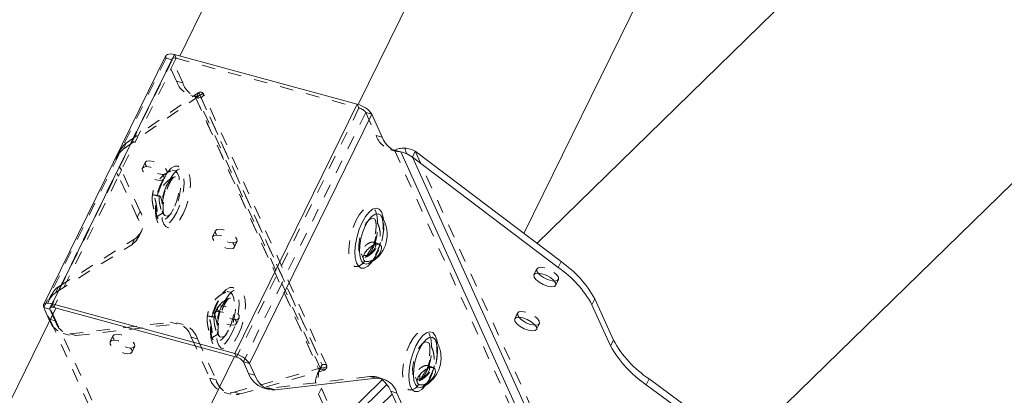
# Model space of a CAD drawing. Units: inches. Extents: x -50 to 52, y -31 to 42.
# Drawn here: x 21 to 28, y 2 to 5 of the extents above; entities that cross this region are included whole.
import ezdxf

# ---------------------------------------------------------------- set-up
doc = ezdxf.new("R2010")
doc.units = ezdxf.units.IN
doc.header["$MEASUREMENT"] = 0
doc.linetypes.add('HIDDEN', pattern=[0.075, 0.05, -0.025])

msp = doc.modelspace()

# ---------------------------------------------------------------- linework, layer by layer
at = {"color": 7, "linetype": 'Continuous', "lineweight": 5}
for p, q in [((31.9811, 24.512), (22.0625, 4.3135)), ((33.3077, 24.1515), (23.3891, 3.9528)), ((34.1244, 22.3505), (24.6199, 2.9952)), ((32.5064, 10.5253), (24.7165, 2.9221)), ((32.5064, 7.5252), (26.2383, 1.4074)), ((21.9603, 4.3166), (21.0509, 2.4647)), ((22.0247, 4.3238), (21.1153, 2.4719)), ((22.0247, 4.3238), (23.3823, 3.9548)), ((23.3823, 3.9548), (22.4729, 2.1029)), ((23.4907, 3.8816), (22.5813, 2.0297)), ((23.4907, 3.8816), (23.5678, 3.7115)), ((23.6519, 3.6136), (23.6585, 3.6134)), ((23.6585, 3.6134), (23.7045, 3.6009)), ((23.7045, 3.6009), (24.6224, 1.5767)), ((23.7487, 3.5884), (23.7346, 3.629)), ((23.7487, 3.5884), (23.7913, 3.5634)), ((23.8123, 3.6062), (23.7913, 3.5634)), ((23.8123, 3.6062), (24.8958, 2.7865)), ((23.7913, 3.5634), (24.7089, 1.5399)), ((23.7913, 3.5634), (24.8747, 2.7437)), ((24.8958, 2.7865), (24.8747, 2.7437)), ((25.1465, 2.5089), (25.1255, 2.4661)), ((25.1465, 2.5089), (25.2851, 2.2033)), ((21.1429, 2.4409), (15.2893, -9.4797)), ((21.0982, 2.4328), (21.0522, 2.4453)), ((21.0522, 2.4453), (21.0912, 2.3592)), ((21.0982, 2.4328), (21.1177, 2.3896)), ((22.4729, 2.1029), (21.1153, 2.4719)), ((21.1153, 2.4719), (21.1275, 2.4451)), ((22.485, 2.0761), (21.1275, 2.4451)), ((25.1255, 2.4661), (25.2641, 2.1605)), ((21.0912, 2.3592), (21.0969, 2.3472)), ((25.2851, 2.2033), (25.2641, 2.1605)), ((22.4696, 2.0803), (16.6159, -9.8402)), ((22.485, 2.0761), (22.4729, 2.1029)), ((22.5813, 2.0297), (22.5353, 2.0422)), ((22.5744, 1.9561), (22.5353, 2.0422)), ((22.6204, 1.9436), (22.5813, 2.0297)), ((23.5675, 1.9078), (22.2163, 0.589)), ((22.5744, 1.9561), (22.6204, 1.9436)), ((23.5222, 1.9201), (22.775, 1.8338)), ((23.8467, 1.946), (23.8467, 1.9154)), ((25.5502, 1.915), (25.5292, 1.8722)), ((25.5502, 1.915), (26.6394, 1.1115)), ((23.602, 1.8725), (22.2716, 0.5739)), ((22.6808, 1.8496), (22.7268, 1.8371)), ((23.8637, 1.8542), (23.8659, 1.8552)), ((25.5292, 1.8722), (26.6184, 1.0687)), ((23.38, 1.5486), (23.6401, 1.8025)), ((23.6308, 1.8228), (23.6768, 1.8103)), ((23.7694, 1.5172), (23.6308, 1.8228)), ((23.8154, 1.5047), (23.6768, 1.8103))]:
    msp.add_line(p, q, dxfattribs=at)
at = {"color": 7, "linetype": 'HIDDEN', "lineweight": 5}
for p, q in [((22.0369, 4.297), (22.0247, 4.3238)), ((21.9616, 4.2972), (21.0522, 2.4453)), ((22.007, 4.2937), (21.0976, 2.4418)), ((22.0076, 4.2847), (21.1051, 2.4468)), ((22.0369, 4.297), (21.1275, 2.4451)), ((22.0076, 4.2847), (21.9616, 4.2972)), ((22.0387, 4.1271), (21.9616, 4.2972)), ((22.0847, 4.1146), (22.0076, 4.2847)), ((22.0369, 4.297), (23.3944, 3.928)), ((22.0847, 4.1146), (22.0387, 4.1271)), ((21.6635, 3.665), (22.2036, 4.0434)), ((22.2036, 4.0434), (22.1826, 4.0006)), ((22.2036, 4.0434), (23.1212, 2.02)), ((23.1551, 2.0137), (22.2392, 4.0335)), ((21.6424, 3.6222), (22.1826, 4.0006)), ((22.1451, 4.0207), (22.1911, 4.0082)), ((22.2213, 4.0039), (22.1753, 4.0164)), ((22.1753, 4.0164), (23.0932, 1.9923)), ((22.1826, 4.0006), (23.1002, 1.9772)), ((22.1889, 4.0077), (22.2058, 4.0188)), ((23.1078, 1.9922), (22.1918, 4.0121)), ((22.2213, 4.0039), (23.1392, 1.9798)), ((23.3944, 3.928), (23.3823, 3.9548)), ((23.3944, 3.928), (22.485, 2.0761)), ((23.4447, 3.8941), (22.5353, 2.0422)), ((23.4447, 3.8941), (23.4907, 3.8816)), ((23.4447, 3.8941), (23.5218, 3.724)), ((21.6635, 3.665), (21.6424, 3.6222)), ((23.5218, 3.724), (23.5678, 3.7115)), ((21.6195, 3.6151), (21.5985, 3.5723)), ((23.6283, 3.6176), (23.6742, 3.6051)), ((23.6585, 3.6134), (24.5764, 1.5892)), ((23.8123, 3.6062), (24.7299, 1.5827)), ((21.8065, 3.5235), (21.7855, 3.4807)), ((21.6294, 3.4648), (21.6084, 3.422)), ((21.768, 3.1592), (21.6294, 3.4648)), ((21.947, 3.4014), (21.968, 3.4442)), ((21.747, 3.1164), (21.6084, 3.422)), ((21.768, 3.1592), (21.747, 3.1164)), ((21.9335, 3.1528), (21.9425, 3.1394)), ((21.8886, 3.1265), (21.9002, 3.1093)), ((21.902, 3.1049), (21.9004, 3.107)), ((23.516, 3.0975), (23.5176, 3.093)), ((21.7569, 2.9661), (21.7779, 3.0089)), ((22.3277, 3.0153), (22.3067, 2.9725)), ((21.1623, 2.6001), (21.7266, 2.9541)), ((21.7266, 2.9541), (21.7056, 2.9113)), ((22.4683, 2.8931), (22.4893, 2.9359)), ((21.1413, 2.5573), (21.7056, 2.9113)), ((24.7157, 2.7329), (24.6947, 2.6901)), ((24.8562, 2.6107), (24.8772, 2.6535)), ((21.1623, 2.6001), (21.1413, 2.5573)), ((21.1111, 2.5454), (21.09, 2.5026)), ((22.343, 2.4472), (22.322, 2.4044)), ((21.121, 2.395), (21.0999, 2.3522)), ((21.0999, 2.3522), (21.5752, 1.3041)), ((21.1372, 2.3467), (21.1015, 2.3564)), ((21.1177, 2.3896), (21.1372, 2.3467)), ((21.121, 2.395), (21.5962, 1.3469)), ((22.4836, 2.325), (22.5046, 2.3678)), ((24.5736, 2.4049), (24.5526, 2.3621)), ((21.2458, 2.2494), (21.9931, 2.3357)), ((21.2918, 2.2369), (22.039, 2.3232)), ((22.039, 2.3232), (21.9931, 2.3357)), ((22.0872, 2.3198), (22.0412, 2.3323)), ((24.7142, 2.2828), (24.7352, 2.3256)), ((21.1976, 2.2527), (21.2436, 2.2402)), ((21.2918, 2.2369), (21.2458, 2.2494)), ((21.5668, 2.2352), (21.5458, 2.1924)), ((22.1937, 2.2134), (22.1477, 2.2259)), ((22.1477, 2.2259), (22.2863, 1.9203)), ((22.1937, 2.2134), (22.3323, 1.9078)), ((22.2969, 2.226), (22.3085, 2.2088)), ((22.3103, 2.2044), (22.3087, 2.2065)), ((22.3419, 2.2523), (22.3509, 2.2389)), ((21.7074, 2.113), (21.7284, 2.1558)), ((22.4656, 1.8154), (23.0932, 1.9923)), ((22.5116, 1.8029), (23.1392, 1.9798)), ((23.1051, 1.9954), (23.0841, 1.9526)), ((23.0932, 1.9923), (23.1059, 1.9932)), ((23.0932, 1.9923), (23.1392, 1.9798)), ((23.1002, 1.9772), (23.1212, 2.02)), ((23.1195, 1.9963), (23.1026, 1.9929)), ((23.1059, 1.9932), (23.1561, 2.0048)), ((22.3323, 1.9078), (22.2863, 1.9203)), ((23.4762, 1.9326), (22.729, 1.8463)), ((23.4762, 1.9326), (23.5222, 1.9201)), ((23.5704, 1.9167), (23.5244, 1.9292)), ((22.729, 1.8463), (22.775, 1.8338)), ((23.115, 1.8451), (23.094, 1.8023)), ((23.115, 1.8451), (23.5862, 0.8061)), ((22.3927, 1.8138), (22.4387, 1.8013)), ((22.5116, 1.8029), (22.4656, 1.8154)), ((23.094, 1.8023), (23.5652, 0.7633))]:
    msp.add_line(p, q, dxfattribs=at)
at = {"color": 8, "linetype": 'Continuous', "lineweight": 5}
for p, q in [((23.4973, 2.8845), (23.5076, 2.9079)), ((21.1051, 2.4468), (21.0982, 2.4328)), ((21.1015, 2.3564), (21.0912, 2.3592)), ((23.897, 1.9664), (23.9081, 1.9916))]:
    msp.add_line(p, q, dxfattribs=at)
at = {"color": 7, "linetype": 'Continuous', "lineweight": 5, "flags": 128}
for points in [[(21.9603, 4.3166), (21.9634, 4.321), (21.9707, 4.3256), (21.9809, 4.3283), (21.9936, 4.3289), (22.0084, 4.3273), (22.0247, 4.3238)], [(24.7964, 2.6041), (24.7644, 2.6159), (24.734, 2.6329), (24.7099, 2.6527), (24.6958, 2.672), (24.6939, 2.6881), (24.7043, 2.6984), (24.7256, 2.7015), (24.7544, 2.6967), (24.7865, 2.6849), (24.8169, 2.6678), (24.8409, 2.6481), (24.855, 2.6288), (24.857, 2.6127), (24.8466, 2.6023), (24.8253, 2.5993), (24.7964, 2.6041)], [(21.1153, 2.4719), (21.099, 2.4754), (21.0842, 2.477), (21.0715, 2.4764), (21.0613, 2.4737), (21.0541, 2.4691), (21.05, 2.4626), (21.0494, 2.4545), (21.0522, 2.4453)], [(21.1275, 2.4451), (21.1199, 2.4468), (21.113, 2.4475), (21.1071, 2.4472), (21.1024, 2.446), (21.099, 2.4438), (21.0972, 2.4408), (21.0969, 2.4371), (21.0982, 2.4328)], [(24.6544, 2.2761), (24.6223, 2.2879), (24.5919, 2.305), (24.5679, 2.3247), (24.5538, 2.3441), (24.5518, 2.3601), (24.5622, 2.3705), (24.5835, 2.3735), (24.6124, 2.3687), (24.6444, 2.3569), (24.6748, 2.3399), (24.6989, 2.3202), (24.713, 2.3008), (24.715, 2.2847), (24.7045, 2.2744), (24.6832, 2.2714), (24.6544, 2.2761)]]:
    msp.add_lwpolyline(points, dxfattribs=at)
at = {"color": 7, "linetype": 'HIDDEN', "lineweight": 5, "flags": 128}
for points in [[(22.0076, 4.2847), (22.0063, 4.289), (22.0066, 4.2927), (22.0084, 4.2957), (22.0118, 4.2979), (22.0165, 4.2991), (22.0224, 4.2994), (22.0293, 4.2987), (22.0369, 4.297)], [(22.1826, 4.0006), (22.1893, 4.0085), (22.1919, 4.0115)], [(21.9083, 3.4375), (21.9371, 3.4328), (21.9584, 3.4358), (21.9688, 3.4461), (21.9669, 3.4622), (21.9528, 3.4816), (21.9287, 3.5013), (21.8983, 3.5184), (21.8663, 3.5302), (21.8374, 3.5349), (21.8161, 3.5319), (21.8057, 3.5216), (21.8077, 3.5055), (21.8218, 3.4861), (21.8458, 3.4664), (21.8762, 3.4493), (21.9083, 3.4375)], [(21.8872, 3.3947), (21.9161, 3.39), (21.9374, 3.393), (21.9478, 3.4033), (21.9458, 3.4194), (21.9317, 3.4388), (21.9077, 3.4585), (21.8773, 3.4756), (21.8452, 3.4874), (21.8164, 3.4921), (21.7951, 3.4891), (21.7847, 3.4788), (21.7866, 3.4627), (21.8007, 3.4433), (21.8248, 3.4236), (21.8552, 3.4065), (21.8872, 3.3947)], [(22.0423, 3.1548), (22.0175, 3.1114), (21.9909, 3.0783), (21.9642, 3.0573), (21.939, 3.0499), (21.9169, 3.0566), (21.8993, 3.0768), (21.8874, 3.1094), (21.8818, 3.1522), (21.8829, 3.2027), (21.8907, 3.2575), (21.9046, 3.3134), (21.9238, 3.3667), (21.9471, 3.4141), (21.973, 3.4526), (21.9999, 3.4799), (22.0261, 3.4942), (22.0499, 3.4946), (22.0699, 3.481), (22.0848, 3.4544), (22.0936, 3.4164), (22.0959, 3.3694), (22.0914, 3.3163), (22.0804, 3.2605), (22.0637, 3.2055), (22.0423, 3.1548)], [(21.9004, 3.107), (21.8942, 3.1178), (21.8908, 3.1259), (21.8831, 3.1612), (21.882, 3.2051), (21.8876, 3.2544), (21.8993, 3.3054), (21.9165, 3.3544), (21.9377, 3.3977), (21.9615, 3.432), (21.9788, 3.4495), (21.986, 3.4549), (22.0095, 3.4647), (22.0301, 3.4606), (22.0465, 3.4429), (22.0573, 3.413), (22.0617, 3.373), (22.0595, 3.3259), (22.0507, 3.2753), (22.0361, 3.2249), (22.0168, 3.1783)], [(22.0883, 3.1423), (22.1097, 3.193), (22.1264, 3.248), (22.1374, 3.3038), (22.1418, 3.3569), (22.1396, 3.4039), (22.1308, 3.4419), (22.1159, 3.4685), (22.0959, 3.4821), (22.0721, 3.4817), (22.0459, 3.4674), (22.019, 3.4401), (21.9931, 3.4016), (21.9698, 3.3542), (21.9506, 3.3009), (21.9367, 3.245), (21.9289, 3.1902), (21.9278, 3.1397), (21.9334, 3.0969), (21.9453, 3.0643), (21.9629, 3.0441), (21.985, 3.0374), (22.0102, 3.0448), (22.0369, 3.0658), (22.0635, 3.0989), (22.0883, 3.1423)], [(21.963, 3.3479), (21.9835, 3.3823), (22.0055, 3.4059), (22.0267, 3.4161), (22.0451, 3.4121), (22.0589, 3.3943), (22.0668, 3.3643), (22.0679, 3.3251), (22.0622, 3.2806), (22.0503, 3.2351), (22.0332, 3.1931), (22.0127, 3.1586), (21.9908, 3.1351), (21.9696, 3.1248), (21.9511, 3.1288), (21.9373, 3.1467), (21.9295, 3.1766), (21.9283, 3.2158), (21.934, 3.2603), (21.946, 3.3058), (21.963, 3.3479)], [(22.0168, 3.1783), (21.994, 3.1392), (21.9697, 3.1103), (21.9455, 3.0938), (21.9232, 3.0909), (21.9045, 3.1019), (21.902, 3.1049)], [(23.372, 3.0901), (23.3968, 3.1334), (23.4234, 3.1666), (23.4501, 3.1875), (23.4753, 3.1949), (23.4974, 3.1883), (23.515, 3.1681), (23.5269, 3.1355), (23.5325, 3.0926), (23.5314, 3.0422), (23.5236, 2.9873), (23.5097, 2.9315), (23.4905, 2.8782), (23.4672, 2.8308), (23.4413, 2.7922), (23.4144, 2.7649), (23.3883, 2.7507), (23.3644, 2.7503), (23.3444, 2.7638), (23.3296, 2.7904), (23.3207, 2.8285), (23.3185, 2.8755), (23.323, 2.9285), (23.3339, 2.9843), (23.3506, 3.0393), (23.372, 3.0901)], [(23.5076, 2.9079), (23.5144, 2.9265), (23.5263, 2.972), (23.532, 3.0166), (23.5309, 3.0557), (23.523, 3.0857), (23.5092, 3.1035), (23.4908, 3.1075), (23.4695, 3.0973), (23.4476, 3.0738), (23.4271, 3.0393), (23.41, 2.9972), (23.3981, 2.9517), (23.3924, 2.9072), (23.3935, 2.8681), (23.4014, 2.8381), (23.4152, 2.8202), (23.4337, 2.8162), (23.4549, 2.8265), (23.4661, 2.8369)], [(23.4634, 2.7713), (23.4743, 2.7774), (23.4988, 2.8003), (23.5226, 2.8347), (23.5438, 2.878), (23.561, 2.9269), (23.5728, 2.9779), (23.5783, 3.0272), (23.5772, 3.0711), (23.5695, 3.1064), (23.5605, 3.1245)], [(22.4295, 2.9293), (22.4584, 2.9246), (22.4796, 2.9276), (22.4901, 2.9379), (22.4881, 2.954), (22.474, 2.9734), (22.4499, 2.9931), (22.4196, 3.0101), (22.3875, 3.0219), (22.3586, 3.0267), (22.3374, 3.0237), (22.3269, 3.0133), (22.3289, 2.9973), (22.343, 2.9779), (22.3671, 2.9582), (22.3975, 2.9411), (22.4295, 2.9293)], [(22.4085, 2.8865), (22.4374, 2.8818), (22.4586, 2.8848), (22.4691, 2.8951), (22.4671, 2.9112), (22.453, 2.9306), (22.4289, 2.9503), (22.3986, 2.9673), (22.3665, 2.9791), (22.3376, 2.9839), (22.3164, 2.9809), (22.3059, 2.9705), (22.3079, 2.9545), (22.322, 2.9351), (22.3461, 2.9154), (22.3764, 2.8983), (22.4085, 2.8865)], [(23.4145, 2.8449), (23.421, 2.8248), (23.4275, 2.8046)], [(24.7755, 2.7395), (24.7466, 2.7443), (24.7253, 2.7412), (24.7149, 2.7309), (24.7169, 2.7148), (24.7255, 2.7015)], [(24.8464, 2.6421), (24.8676, 2.6451), (24.878, 2.6555), (24.8761, 2.6716), (24.862, 2.6909), (24.8379, 2.7106), (24.8075, 2.7277), (24.7755, 2.7395)], [(22.4507, 2.2543), (22.4259, 2.2109), (22.3993, 2.1778), (22.3725, 2.1568), (22.3473, 2.1494), (22.3253, 2.1561), (22.3077, 2.1763), (22.2957, 2.2089), (22.2901, 2.2517), (22.2913, 2.3022), (22.299, 2.357), (22.313, 2.4129), (22.3322, 2.4662), (22.3555, 2.5136), (22.3814, 2.5521), (22.4083, 2.5794), (22.4344, 2.5937), (22.4583, 2.5941), (22.4782, 2.5805), (22.4931, 2.5539), (22.502, 2.5159), (22.5042, 2.4689), (22.4997, 2.4158), (22.4888, 2.36), (22.4721, 2.305), (22.4507, 2.2543)], [(22.3087, 2.2065), (22.3025, 2.2173), (22.2992, 2.2254), (22.2915, 2.2607), (22.2904, 2.3046), (22.2959, 2.3539), (22.3077, 2.4049), (22.3248, 2.4539), (22.3461, 2.4972), (22.3699, 2.5315), (22.3872, 2.549), (22.3944, 2.5544), (22.4178, 2.5642), (22.4385, 2.5601), (22.4548, 2.5424), (22.4656, 2.5125), (22.4701, 2.4725), (22.4678, 2.4254), (22.4591, 2.3748), (22.4445, 2.3244), (22.4251, 2.2778)], [(22.4967, 2.2418), (22.5181, 2.2925), (22.5348, 2.3475), (22.5457, 2.4033), (22.5502, 2.4564), (22.548, 2.5034), (22.5391, 2.5414), (22.5242, 2.568), (22.5043, 2.5816), (22.4804, 2.5812), (22.4542, 2.5669), (22.4274, 2.5396), (22.4015, 2.5011), (22.3782, 2.4537), (22.359, 2.4004), (22.345, 2.3445), (22.3373, 2.2897), (22.3361, 2.2392), (22.3417, 2.1964), (22.3537, 2.1638), (22.3713, 2.1436), (22.3933, 2.1369), (22.4185, 2.1443), (22.4453, 2.1653), (22.4719, 2.1984), (22.4967, 2.2418)], [(22.3714, 2.4474), (22.3919, 2.4818), (22.4138, 2.5053), (22.435, 2.5156), (22.4534, 2.5116), (22.4673, 2.4938), (22.4751, 2.4638), (22.4763, 2.4246), (22.4706, 2.3801), (22.4586, 2.3346), (22.4416, 2.2926), (22.4211, 2.2581), (22.3991, 2.2346), (22.3779, 2.2243), (22.3595, 2.2283), (22.3457, 2.2462), (22.3378, 2.2761), (22.3367, 2.3153), (22.3424, 2.3598), (22.3543, 2.4053), (22.3714, 2.4474)], [(22.4238, 2.3184), (22.4527, 2.3136), (22.4739, 2.3167), (22.4844, 2.327), (22.4824, 2.3431), (22.4683, 2.3625), (22.4442, 2.3822), (22.4139, 2.3992), (22.3818, 2.411), (22.3529, 2.4158), (22.3317, 2.4128), (22.3212, 2.4024), (22.3232, 2.3863), (22.3373, 2.367), (22.3614, 2.3473), (22.3917, 2.3302), (22.4238, 2.3184)], [(22.4448, 2.3612), (22.4737, 2.3564), (22.4949, 2.3595), (22.5054, 2.3698), (22.5034, 2.3859), (22.4893, 2.4053), (22.4652, 2.425), (22.4349, 2.442), (22.4028, 2.4538), (22.374, 2.4586), (22.3527, 2.4556), (22.3422, 2.4452), (22.3442, 2.4291), (22.3583, 2.4098), (22.3824, 2.3901), (22.4128, 2.373), (22.4448, 2.3612)], [(24.6334, 2.4115), (24.6045, 2.4163), (24.5833, 2.4133), (24.5728, 2.4029), (24.5748, 2.3869), (24.5835, 2.3735)], [(24.7043, 2.3142), (24.7255, 2.3172), (24.736, 2.3275), (24.734, 2.3436), (24.7199, 2.363), (24.6958, 2.3827), (24.6654, 2.3997), (24.6334, 2.4115)], [(22.4251, 2.2778), (22.4024, 2.2387), (22.378, 2.2098), (22.3538, 2.1933), (22.3315, 2.1904), (22.3129, 2.2014), (22.3103, 2.2044)], [(23.7729, 2.1744), (23.7978, 2.2174), (23.8244, 2.2503), (23.8511, 2.2708), (23.8762, 2.2778), (23.8982, 2.2707), (23.9156, 2.2501), (23.9274, 2.2172), (23.9328, 2.1741), (23.9315, 2.1234), (23.9235, 2.0685), (23.9094, 2.0127), (23.89, 1.9595), (23.8666, 1.9123), (23.8407, 1.8741), (23.8138, 1.8472), (23.7877, 1.8333), (23.7639, 1.8333), (23.7441, 1.8473), (23.7294, 1.8743), (23.7207, 1.9126), (23.7187, 1.9598), (23.7234, 2.013), (23.7345, 2.0689), (23.7514, 2.1238), (23.7729, 2.1744)], [(21.6476, 2.1064), (21.6765, 2.1016), (21.6977, 2.1047), (21.7082, 2.115), (21.7062, 2.1311), (21.6921, 2.1505), (21.668, 2.1702), (21.6376, 2.1872), (21.6056, 2.199), (21.5767, 2.2038), (21.5555, 2.2008), (21.545, 2.1904), (21.547, 2.1743), (21.5611, 2.155), (21.5852, 2.1353), (21.6155, 2.1182), (21.6476, 2.1064)], [(21.6686, 2.1492), (21.6975, 2.1444), (21.7187, 2.1475), (21.7292, 2.1578), (21.7272, 2.1739), (21.7131, 2.1932), (21.689, 2.213), (21.6587, 2.23), (21.6266, 2.2418), (21.5977, 2.2466), (21.5765, 2.2436), (21.566, 2.2332), (21.568, 2.2171), (21.5821, 2.1978), (21.6062, 2.1781), (21.6365, 2.161), (21.6686, 2.1492)], [(23.8659, 1.8552), (23.8745, 1.8603), (23.899, 1.8832), (23.9228, 1.9175), (23.944, 1.9608), (23.9612, 2.0098), (23.9729, 2.0608), (23.9785, 2.1101), (23.9774, 2.154), (23.9697, 2.1893), (23.9609, 2.2071)], [(23.9081, 1.9916), (23.9142, 2.0083), (23.9263, 2.0538), (23.9321, 2.0984), (23.9312, 2.1377), (23.9234, 2.1679), (23.9097, 2.1861), (23.8914, 2.1904), (23.8702, 2.1805), (23.8483, 2.1573), (23.8277, 2.1231), (23.8106, 2.0812), (23.7985, 2.0357), (23.7926, 1.9911), (23.7936, 1.9518), (23.8013, 1.9215), (23.815, 1.9033), (23.8333, 1.899), (23.8545, 1.9089), (23.8665, 1.9201)], [(23.8145, 1.9282), (23.821, 1.9081), (23.8275, 1.888)]]:
    msp.add_lwpolyline(points, dxfattribs=at)
at = {"color": 8, "linetype": 'Continuous', "lineweight": 5, "flags": 128}
for points in [[(23.577, 3.0995), (23.5729, 3.123), (23.561, 3.1556), (23.5434, 3.1758), (23.5213, 3.1824), (23.4961, 3.175), (23.4694, 3.1541), (23.4428, 3.1209), (23.418, 3.0776)], [(23.418, 3.0776), (23.3966, 3.0268), (23.3799, 2.9718), (23.369, 2.916), (23.3645, 2.863), (23.3667, 2.816), (23.3756, 2.7779), (23.3904, 2.7513), (23.4104, 2.7378), (23.4342, 2.7382), (23.4604, 2.7524), (23.4873, 2.7797), (23.4931, 2.7872)], [(23.5605, 3.1245), (23.5558, 3.1304), (23.5371, 3.1414), (23.5149, 3.1386), (23.4906, 3.1221), (23.4663, 3.0932), (23.4436, 3.054)], [(23.4436, 3.054), (23.4242, 3.0075), (23.4096, 2.957), (23.4009, 2.9064), (23.3986, 2.8594), (23.4031, 2.8194), (23.4138, 2.7895), (23.4302, 2.7718), (23.4508, 2.7677), (23.4634, 2.7713)], [(23.4661, 2.8369), (23.4768, 2.85), (23.4973, 2.8845)], [(23.9772, 2.1821), (23.9731, 2.2058), (23.9612, 2.2384), (23.9436, 2.2586), (23.9215, 2.2653), (23.8963, 2.2579), (23.8696, 2.2369), (23.843, 2.2038), (23.8182, 2.1604)], [(23.9609, 2.2071), (23.956, 2.2133), (23.9373, 2.2243), (23.915, 2.2214), (23.8908, 2.2049), (23.8665, 2.176), (23.8437, 2.1369)], [(23.8182, 2.1604), (23.7968, 2.1097), (23.7801, 2.0547), (23.7691, 1.9989), (23.7646, 1.9458), (23.7669, 1.8988), (23.7757, 1.8608), (23.7906, 1.8342), (23.8106, 1.8206), (23.8344, 1.821), (23.8606, 1.8353), (23.8875, 1.8626), (23.8932, 1.87)], [(23.8437, 2.1369), (23.8244, 2.0903), (23.8098, 2.0399), (23.801, 1.9893), (23.7988, 1.9422), (23.8032, 1.9022), (23.814, 1.8723), (23.8304, 1.8546), (23.851, 1.8505), (23.8637, 1.8542)], [(23.8665, 1.9201), (23.8765, 1.9322), (23.897, 1.9664)]]:
    msp.add_lwpolyline(points, dxfattribs=at)
at = {"color": 7, "linetype": 'HIDDEN', "lineweight": 5}
for centre, radius, start, end in [((21.9802, 4.3081), 0.0216, 156.95819, 210.56778), ((22.1913, 4.1759), 0.1603, 197.7158, 264.26391), ((22.2373, 4.1634), 0.1603, 197.7158, 264.26391), ((23.376, 3.8466), 0.0835, 34.64998, 77.27997), ((21.7556, 3.5463), 0.1503, 127.82425, 212.86375), ((23.676, 3.7739), 0.162, 197.90549, 261.43066), ((21.7346, 3.5035), 0.1503, 127.82394, 212.86389), ((21.643, 3.0777), 0.1492, 304.10698, 33.09702), ((21.6219, 3.0349), 0.1492, 304.10644, 33.09757), ((23.0961, 3.0612), 0.4824, 325.38253, 4.54859), ((21.246, 2.4765), 0.1492, 124.10619, 213.09782), ((21.225, 2.4337), 0.1492, 124.10561, 213.09833), ((22.4845, 2.3614), 0.1614, 115.65872, 152.95208), ((21.238, 2.3997), 0.1505, 200.40695, 272.98802), ((21.2851, 2.3912), 0.1544, 196.74599, 272.49975), ((21.9998, 2.1814), 0.1544, 16.74602, 92.49973), ((22.0458, 2.1689), 0.1544, 16.74602, 92.49973), ((23.4962, 2.1441), 0.4825, 325.37514, 4.51998), ((23.2313, 1.885), 0.1603, 144.91309, 211.06641), ((23.2524, 1.9278), 0.1603, 144.91259, 211.06692), ((22.4305, 1.9612), 0.1499, 195.83107, 283.5572), ((22.4765, 1.9487), 0.1499, 195.83107, 283.5572), ((23.4919, 1.8099), 0.1237, 63.62829, 97.26192), ((22.7135, 1.9712), 0.1258, 254.96686, 277.09818)]:
    msp.add_arc(centre, radius, start, end, dxfattribs=at)
at = {"color": 7, "linetype": 'Continuous', "lineweight": 5}
for centre, radius, start, end in [((23.3427, 3.7792), 0.18, 34.65215, 77.27744), ((23.7205, 3.7603), 0.1603, 197.7158, 264.26391), ((24.4398, 2.1226), 0.8054, 28.65831, 55.51939), ((24.4188, 2.0798), 0.8054, 28.65877, 55.51936), ((24.8586, 2.8197), 0.178, 221.635, 266.05783), ((24.7164, 2.4916), 0.1778, 221.60319, 266.08964), ((26.0086, 2.6024), 0.8262, 208.88284, 236.30507), ((25.9875, 2.5595), 0.8262, 208.88189, 236.30601), ((22.4333, 1.9273), 0.18, 34.65207, 77.27747), ((22.4667, 1.9947), 0.0835, 34.64983, 77.27997), ((22.7406, 2.0158), 0.1766, 199.76693, 250.22212), ((22.7683, 1.9881), 0.1544, 196.74599, 272.49975), ((23.529, 1.7658), 0.1544, 16.74602, 92.49973), ((23.4523, 1.7546), 0.1911, 20.91241, 60.37757)]:
    msp.add_arc(centre, radius, start, end, dxfattribs=at)
at = {"color": 7, "linetype": 'HIDDEN', "lineweight": 5}
for points, knots in [([(22.1919, 4.0115), (22.1967, 4.014), (22.212, 4.0221), (22.2273, 4.0302), (22.2379, 4.0358)], [0, 0, 0, 0, 0.310568, 1, 1, 1, 1]), ([(22.2036, 4.0434), (22.2114, 4.0443), (22.227, 4.0459), (22.2342, 4.0391), (22.2379, 4.0358)], [0, 0, 0, 0, 0.5000005, 1, 1, 1, 1]), ([(22.2379, 4.0358), (22.2395, 4.0309), (22.243, 4.0204), (22.2289, 4.0097), (22.2213, 4.0039)], [0, 0, 0, 0, 0.463597, 1, 1, 1, 1]), ([(22.1919, 4.0115), (22.1908, 4.0121), (22.1895, 4.0128), (22.1882, 4.0138), (22.1819, 4.0149), (22.1779, 4.0158), (22.1753, 4.0164)], [0, 0, 0, 0, 0.403128, 0.455884, 0.64304, 1, 1, 1, 1]), ([(22.2062, 4.0191), (22.2037, 4.0173), (22.1985, 4.0136), (22.1866, 4.0147), (22.1803, 4.0153)], [0, 0, 0, 0, 0.475138, 1, 1, 1, 1]), ([(21.9959, 3.4605), (21.9834, 3.4542), (21.9588, 3.4418), (21.9275, 3.4157), (21.9014, 3.386), (21.8806, 3.3518), (21.8644, 3.3133), (21.8604, 3.2849), (21.8584, 3.2704)], [0, 0, 0, 0, 0.170692, 0.335473, 0.494021, 0.651761, 0.821612, 1, 1, 1, 1]), ([(21.9009, 3.1064), (21.9008, 3.1064), (21.9004, 3.1069), (21.894, 3.1179), (21.8885, 3.142), (21.8858, 3.1761), (21.8879, 3.2175), (21.8951, 3.264), (21.9074, 3.3121), (21.9238, 3.3581), (21.9432, 3.3987), (21.964, 3.431), (21.9823, 3.452), (21.995, 3.4603), (21.9963, 3.4607), (21.9965, 3.4608)], [0, 0, 0, 0, 0.009116, 0.093232, 0.174645, 0.259669, 0.348782, 0.440574, 0.533745, 0.627291, 0.720108, 0.81114, 0.899114, 0.983002, 1, 1, 1, 1]), ([(22.018, 3.4128), (22.0156, 3.412), (22.0018, 3.4072), (21.98, 3.3921), (21.9545, 3.369), (21.9342, 3.3416), (21.9187, 3.3089), (21.9102, 3.2825), (21.9098, 3.2667), (21.9098, 3.2648)], [0, 0, 0, 0, 0.039857, 0.227902, 0.405217, 0.576908, 0.754493, 0.969644, 1, 1, 1, 1]), ([(21.9417, 3.1383), (21.9429, 3.1366), (21.9456, 3.1328), (21.9426, 3.1381), (21.9396, 3.1537), (21.938, 3.1798), (21.94, 3.2145), (21.9465, 3.2553), (21.9577, 3.2985), (21.9726, 3.3397), (21.9896, 3.3749), (22.0057, 3.3996), (22.0171, 3.4126), (22.0224, 3.4158), (22.0186, 3.414), (22.017, 3.4133)], [0, 0, 0, 0, 0.049453, 0.116763, 0.188022, 0.266252, 0.351757, 0.442625, 0.536512, 0.631257, 0.724323, 0.81359, 0.886629, 0.955063, 1, 1, 1, 1]), ([(21.858, 3.2737), (21.859, 3.2775), (21.8607, 3.2831), (21.8648, 3.2825), (21.8682, 3.2793), (21.872, 3.2728), (21.8756, 3.2632), (21.8792, 3.251), (21.8839, 3.2325), (21.8893, 3.206), (21.8942, 3.1741), (21.8969, 3.1469), (21.8975, 3.1263), (21.895, 3.1236), (21.8937, 3.1193), (21.8917, 3.1211), (21.8888, 3.1243), (21.8852, 3.1312), (21.8813, 3.1406), (21.8772, 3.1526), (21.8717, 3.1708), (21.8652, 3.1971), (21.8595, 3.2285), (21.8566, 3.2564), (21.8575, 3.2679), (21.858, 3.2737)], [0, 0, 0, 0, 0.062801, 0.094167, 0.125426, 0.156127, 0.186995, 0.218183, 0.249545, 0.312194, 0.374858, 0.437412, 0.499837, 0.560191, 0.562155, 0.593627, 0.624723, 0.656019, 0.687305, 0.718468, 0.749993, 0.812456, 0.874933, 0.937448, 1, 1, 1, 1]), ([(21.9138, 3.2741), (21.9054, 3.2755), (21.8887, 3.2783), (21.8719, 3.2811), (21.8635, 3.2825)], [0, 0, 0, 0, 0.5000023, 1, 1, 1, 1]), ([(21.9126, 3.2739), (21.9133, 3.274), (21.9148, 3.2742), (21.9175, 3.2713), (21.9204, 3.2661), (21.9234, 3.2586), (21.9262, 3.2492), (21.9299, 3.2348), (21.9341, 3.2142), (21.9378, 3.1896), (21.94, 3.1682), (21.9401, 3.153), (21.9384, 3.1475), (21.9359, 3.1481), (21.9335, 3.151), (21.9307, 3.1562), (21.9277, 3.1637), (21.9245, 3.1729), (21.9202, 3.1872), (21.9152, 3.2076), (21.9107, 3.2322), (21.9086, 3.2533), (21.909, 3.2691), (21.9114, 3.2723), (21.9126, 3.2739)], [0, 0, 0, 0, 0.0313049, 0.0627073, 0.093919, 0.1253254, 0.1566718, 0.187983, 0.2503911, 0.3128405, 0.3752532, 0.4376041, 0.4999079, 0.5313914, 0.5625126, 0.5938312, 0.6251443, 0.6563253, 0.687867, 0.7503227, 0.8127249, 0.8751, 0.9374452, 1, 1, 1, 1]), ([(21.8942, 3.1208), (21.9015, 3.1253), (21.916, 3.1345), (21.9305, 3.1436), (21.9378, 3.1481)], [0, 0, 0, 0, 0.499982, 1, 1, 1, 1]), ([(23.4437, 2.8201), (23.4457, 2.8207), (23.459, 2.8253), (23.4803, 2.8403), (23.5058, 2.8634), (23.526, 2.8908), (23.542, 2.9235), (23.5517, 2.961), (23.5532, 3.0003), (23.5465, 3.0376), (23.5352, 3.0692), (23.5226, 3.0864), (23.5176, 3.0933)], [0, 0, 0, 0, 0.018984, 0.130635, 0.235911, 0.337856, 0.443297, 0.571041, 0.693722, 0.803499, 0.921167, 1, 1, 1, 1]), ([(23.56, 3.1249), (23.562, 3.1217), (23.5659, 3.1151), (23.572, 3.09), (23.5744, 3.0564), (23.5724, 3.0148), (23.5652, 2.9683), (23.553, 2.9203), (23.5365, 2.8742), (23.5171, 2.8337), (23.4964, 2.8014), (23.478, 2.7803), (23.4654, 2.7721), (23.4642, 2.7717), (23.464, 2.7716)], [0, 0, 0, 0, 0.079528, 0.162393, 0.248935, 0.339637, 0.433067, 0.5279, 0.623114, 0.717588, 0.810243, 0.899788, 0.985172, 1, 1, 1, 1]), ([(23.5176, 3.093), (23.5186, 3.0885), (23.5207, 3.0791), (23.5223, 3.0524), (23.5203, 3.0179), (23.5137, 2.9771), (23.5036, 2.9365), (23.4943, 2.9122), (23.4901, 2.9014)], [0, 0, 0, 0, 0.143692, 0.301449, 0.473857, 0.657089, 0.84641, 1, 1, 1, 1]), ([(23.5185, 3.0943), (23.5171, 3.0965), (23.5156, 3.0988), (23.516, 3.0976), (23.516, 3.0975)], [0, 0, 0, 0, 0.955704, 1, 1, 1, 1]), ([(23.5191, 2.9135), (23.5187, 2.916), (23.5177, 2.9211), (23.5138, 2.9266), (23.5082, 2.9303), (23.4985, 2.9326), (23.4833, 2.9306), (23.4627, 2.9211), (23.4426, 2.906), (23.4258, 2.8873), (23.4168, 2.8706), (23.4135, 2.8583), (23.4132, 2.8499), (23.4149, 2.8427), (23.4189, 2.837), (23.4237, 2.8333), (23.4278, 2.8323), (23.4293, 2.832)], [0, 0, 0, 0, 0.0500065, 0.1013192, 0.1525407, 0.2037024, 0.3056752, 0.4077164, 0.5097025, 0.6115798, 0.7133878, 0.7648288, 0.8156768, 0.8668535, 0.9180209, 0.968971, 1, 1, 1, 1]), ([(23.5474, 2.9141), (23.5407, 2.9168), (23.5273, 2.9222), (23.514, 2.9275), (23.5073, 2.9302)], [0, 0, 0, 0, 0.499996, 1, 1, 1, 1]), ([(23.4552, 2.8347), (23.4549, 2.8342), (23.4501, 2.8267), (23.4433, 2.8203), (23.4378, 2.8165), (23.4419, 2.8184), (23.4436, 2.8193)], [0, 0, 0, 0, 0.027609, 0.400053, 0.749029, 1, 1, 1, 1]), ([(22.4043, 2.56), (22.3918, 2.5537), (22.3671, 2.5413), (22.3358, 2.5152), (22.3097, 2.4855), (22.289, 2.4513), (22.2727, 2.4128), (22.2688, 2.3844), (22.2667, 2.3699)], [0, 0, 0, 0, 0.170692, 0.335473, 0.494022, 0.651769, 0.821612, 1, 1, 1, 1]), ([(22.3092, 2.2058), (22.3092, 2.2059), (22.3088, 2.2064), (22.3023, 2.2174), (22.2969, 2.2415), (22.2942, 2.2756), (22.2963, 2.317), (22.3035, 2.3635), (22.3157, 2.4116), (22.3322, 2.4576), (22.3516, 2.4982), (22.3723, 2.5305), (22.3907, 2.5515), (22.4034, 2.5598), (22.4046, 2.5602), (22.4048, 2.5603)], [0, 0, 0, 0, 0.009116, 0.093232, 0.174641, 0.25967, 0.348783, 0.440575, 0.533746, 0.627292, 0.720109, 0.81114, 0.899116, 0.983002, 1, 1, 1, 1]), ([(22.3501, 2.2378), (22.3512, 2.2361), (22.354, 2.2323), (22.351, 2.2376), (22.348, 2.2532), (22.3464, 2.2793), (22.3484, 2.314), (22.3549, 2.3548), (22.366, 2.398), (22.381, 2.4392), (22.398, 2.4744), (22.4141, 2.499), (22.4255, 2.5121), (22.4308, 2.5153), (22.4269, 2.5135), (22.4254, 2.5128)], [0, 0, 0, 0, 0.049453, 0.116763, 0.188022, 0.266252, 0.351757, 0.442625, 0.536512, 0.631257, 0.724323, 0.81359, 0.886629, 0.955063, 1, 1, 1, 1]), ([(22.4264, 2.5123), (22.4239, 2.5116), (22.4197, 2.5103), (22.4161, 2.5079), (22.4146, 2.5069)], [0, 0, 0, 0, 0.586775, 1, 1, 1, 1]), ([(22.3407, 2.4348), (22.3365, 2.4267), (22.3259, 2.4064), (22.3185, 2.3819), (22.3182, 2.3662), (22.3181, 2.3642)], [0, 0, 0, 0, 0.366967, 0.921727, 1, 1, 1, 1]), ([(22.2663, 2.3732), (22.2674, 2.377), (22.269, 2.3826), (22.2731, 2.382), (22.2766, 2.3788), (22.2803, 2.3723), (22.284, 2.3627), (22.2876, 2.3505), (22.2922, 2.332), (22.2976, 2.3055), (22.3026, 2.2736), (22.3053, 2.2464), (22.3058, 2.2258), (22.3033, 2.2231), (22.302, 2.2188), (22.3001, 2.2206), (22.2972, 2.2238), (22.2936, 2.2307), (22.2897, 2.2401), (22.2856, 2.252), (22.2801, 2.2703), (22.2735, 2.2966), (22.2679, 2.328), (22.265, 2.3559), (22.2659, 2.3674), (22.2663, 2.3732)], [0, 0, 0, 0, 0.062801, 0.094167, 0.125426, 0.156127, 0.186995, 0.218183, 0.249546, 0.312194, 0.374858, 0.437412, 0.499837, 0.560191, 0.562155, 0.593627, 0.624723, 0.656019, 0.687305, 0.718468, 0.749993, 0.812456, 0.874933, 0.937448, 1, 1, 1, 1]), ([(22.3222, 2.3736), (22.3138, 2.375), (22.297, 2.3778), (22.2803, 2.3806), (22.2719, 2.382)], [0, 0, 0, 0, 0.500003, 1, 1, 1, 1]), ([(22.3209, 2.3734), (22.3217, 2.3735), (22.3231, 2.3737), (22.3259, 2.3708), (22.3288, 2.3656), (22.3317, 2.3581), (22.3346, 2.3487), (22.3382, 2.3343), (22.3424, 2.3137), (22.3462, 2.2891), (22.3484, 2.2677), (22.3485, 2.2525), (22.3467, 2.247), (22.3442, 2.2476), (22.3419, 2.2505), (22.3391, 2.2557), (22.3361, 2.2632), (22.3328, 2.2724), (22.3286, 2.2867), (22.3235, 2.3071), (22.3191, 2.3317), (22.317, 2.3528), (22.3174, 2.3686), (22.3197, 2.3718), (22.3209, 2.3734)], [0, 0, 0, 0, 0.031305, 0.062707, 0.093919, 0.125326, 0.156672, 0.187983, 0.250392, 0.312841, 0.375254, 0.437605, 0.499909, 0.531392, 0.562514, 0.593832, 0.625145, 0.656327, 0.687868, 0.750324, 0.812726, 0.875099, 0.937445, 1, 1, 1, 1]), ([(22.3026, 2.2203), (22.3098, 2.2248), (22.3243, 2.2339), (22.3389, 2.2431), (22.3461, 2.2476)], [0, 0, 0, 0, 0.499982, 1, 1, 1, 1]), ([(23.9602, 2.2079), (23.9623, 2.2043), (23.9664, 2.1969), (23.9725, 2.1709), (23.9746, 2.1367), (23.9723, 2.0947), (23.9647, 2.048), (23.9522, 2), (23.9355, 1.9542), (23.9159, 1.914), (23.8955, 1.8827), (23.876, 1.8615), (23.8682, 1.8568), (23.8645, 1.8546)], [0, 0, 0, 0, 0.08464, 0.168579, 0.256492, 0.348529, 0.443227, 0.539276, 0.635647, 0.73119, 0.824814, 0.915199, 1, 1, 1, 1]), ([(23.8439, 1.9028), (23.8456, 1.9034), (23.8587, 1.9079), (23.8799, 1.9227), (23.9056, 1.9457), (23.9258, 1.9731), (23.9419, 2.0056), (23.9518, 2.043), (23.9534, 2.0823), (23.9469, 2.1197), (23.9356, 2.1515), (23.923, 2.169), (23.9178, 2.1761)], [0, 0, 0, 0, 0.016874, 0.128683, 0.234072, 0.336045, 0.441307, 0.568266, 0.691677, 0.801418, 0.918886, 1, 1, 1, 1]), ([(23.9186, 2.1771), (23.9175, 2.1787), (23.9149, 2.1824), (23.918, 2.1768), (23.921, 2.1608), (23.9225, 2.1344), (23.9204, 2.0995), (23.9136, 2.0586), (23.9036, 2.0187), (23.8945, 1.9952), (23.8906, 1.9852)], [0, 0, 0, 0, 0.0819937, 0.1926265, 0.3099439, 0.4388397, 0.5795963, 0.7290567, 0.8833501, 1, 1, 1, 1]), ([(23.1059, 1.9932), (23.1061, 1.9926), (23.1065, 1.9915), (23.1085, 1.9903), (23.1036, 1.9826), (23.1002, 1.9772)], [0, 0, 0, 0, 0.224692, 0.44891, 1, 1, 1, 1]), ([(23.1031, 1.9824), (23.107, 1.9876), (23.1142, 1.9972), (23.1182, 1.9967), (23.12, 1.9964)], [0, 0, 0, 0, 0.532293, 1, 1, 1, 1]), ([(23.1561, 2.0048), (23.1548, 2.0073), (23.1522, 2.0123), (23.1505, 2.0219), (23.1378, 2.024), (23.1269, 2.0213), (23.1212, 2.02)], [0, 0, 0, 0, 0.228498, 0.456516, 0.717581, 1, 1, 1, 1]), ([(23.1392, 1.9798), (23.1438, 1.9839), (23.1529, 1.9922), (23.155, 2.0006), (23.1561, 2.0048)], [0, 0, 0, 0, 0.5, 1, 1, 1, 1]), ([(23.9191, 1.997), (23.9187, 1.9993), (23.9178, 2.0042), (23.914, 2.0096), (23.9084, 2.0134), (23.8988, 2.0159), (23.8835, 2.014), (23.8629, 2.0046), (23.8428, 1.9896), (23.826, 1.9709), (23.8168, 1.9542), (23.8135, 1.9419), (23.8131, 1.9334), (23.8149, 1.9261), (23.8187, 1.9203), (23.8236, 1.9165), (23.8276, 1.9155), (23.8292, 1.9151)], [0, 0, 0, 0, 0.046207, 0.097732, 0.149154, 0.200521, 0.3029, 0.405349, 0.507736, 0.610026, 0.712235, 0.763886, 0.814931, 0.866316, 0.917682, 0.968836, 1, 1, 1, 1]), ([(23.9473, 1.9974), (23.9406, 2.0001), (23.9272, 2.0054), (23.9139, 2.0108), (23.9073, 2.0134)], [0, 0, 0, 0, 0.499997, 1, 1, 1, 1]), ([(23.8558, 1.918), (23.8557, 1.9178), (23.8511, 1.9106), (23.8442, 1.9038), (23.8381, 1.8992), (23.8419, 1.9012), (23.8436, 1.9021)], [0, 0, 0, 0, 0.009945, 0.379286, 0.723647, 1, 1, 1, 1])]:
    msp.add_open_spline(points, degree=3, knots=knots, dxfattribs=at)
at = {"color": 7, "linetype": 'Continuous', "lineweight": 5}
for points, knots in [([(23.6585, 3.6134), (23.669, 3.6183), (23.6886, 3.6275), (23.72, 3.6285), (23.7346, 3.629)], [0, 0, 0, 0, 0.536403, 1, 1, 1, 1]), ([(23.7045, 3.6009), (23.7109, 3.5995), (23.7228, 3.5971), (23.7406, 3.5911), (23.7487, 3.5884)], [0, 0, 0, 0, 0.544116, 1, 1, 1, 1]), ([(23.7346, 3.629), (23.7478, 3.6278), (23.7741, 3.6254), (23.7996, 3.6126), (23.8123, 3.6062)], [0, 0, 0, 0, 0.4999995, 1, 1, 1, 1]), ([(23.4647, 2.772), (23.4771, 2.7783), (23.5016, 2.7906), (23.5329, 2.8167), (23.5589, 2.8464), (23.5799, 2.8805), (23.5965, 2.922), (23.605, 2.9679), (23.6041, 3.0147), (23.595, 3.0577), (23.5804, 3.0952), (23.5654, 3.1159), (23.5593, 3.1244)], [0, 0, 0, 0, 0.099528, 0.196497, 0.289798, 0.382623, 0.482574, 0.609672, 0.714701, 0.816692, 0.924756, 1, 1, 1, 1]), ([(23.559, 2.8696), (23.5601, 2.8738), (23.5624, 2.8821), (23.5627, 2.8932), (23.5605, 2.9027), (23.5555, 2.9097), (23.5482, 2.9143), (23.5358, 2.9172), (23.5162, 2.9146), (23.4896, 2.9024), (23.4638, 2.883), (23.4421, 2.859), (23.4304, 2.8376), (23.4262, 2.8219), (23.4257, 2.811), (23.428, 2.8018), (23.433, 2.7944), (23.4404, 2.7892), (23.4532, 2.7856), (23.4734, 2.7875), (23.5005, 2.7993), (23.5261, 2.8189), (23.5477, 2.8436), (23.5552, 2.861), (23.559, 2.8696)], [0, 0, 0, 0, 0.0313645, 0.0626257, 0.0933244, 0.1241935, 0.1553784, 0.1867419, 0.2493917, 0.3120556, 0.3746093, 0.4370379, 0.4993566, 0.5308277, 0.5619242, 0.5932164, 0.6245029, 0.6556654, 0.6871892, 0.7496558, 0.8121312, 0.8746458, 0.9371966, 1, 1, 1, 1]), ([(23.4293, 2.832), (23.4303, 2.8316), (23.4361, 2.8298), (23.4504, 2.8316), (23.4712, 2.8406), (23.4912, 2.8558), (23.508, 2.8751), (23.5138, 2.8885), (23.5167, 2.8952)], [0, 0, 0, 0, 0.038647, 0.23101, 0.423201, 0.615317, 0.807327, 1, 1, 1, 1]), ([(23.4901, 2.9014), (23.4892, 2.8987), (23.4834, 2.8824), (23.4707, 2.8577), (23.4602, 2.8421), (23.4552, 2.8347)], [0, 0, 0, 0, 0.095027, 0.571073, 1, 1, 1, 1]), ([(23.5167, 2.8952), (23.5176, 2.8984), (23.5192, 2.9048), (23.5198, 2.911), (23.5191, 2.9135), (23.5191, 2.9135)], [0, 0, 0, 0, 0.494489, 0.990415, 1, 1, 1, 1]), ([(23.8649, 1.8549), (23.8771, 1.861), (23.9014, 1.8732), (23.9325, 1.8989), (23.9586, 1.9286), (23.9797, 1.9626), (23.9964, 2.0039), (24.0051, 2.0496), (24.0044, 2.0963), (23.9955, 2.1394), (23.981, 2.1773), (23.9658, 2.1984), (23.9595, 2.2073)], [0, 0, 0, 0, 0.097545, 0.194605, 0.287957, 0.380739, 0.480408, 0.60659, 0.712078, 0.813936, 0.921829, 1, 1, 1, 1]), ([(23.9589, 1.9524), (23.9601, 1.9566), (23.9625, 1.9649), (23.9627, 1.9761), (23.9606, 1.9857), (23.9557, 1.9928), (23.9484, 1.9975), (23.9361, 2.0005), (23.9164, 1.9981), (23.8899, 1.9861), (23.864, 1.9668), (23.8423, 1.9428), (23.8305, 1.9214), (23.8262, 1.9056), (23.8257, 1.8947), (23.8279, 1.8853), (23.8328, 1.8779), (23.8402, 1.8726), (23.8529, 1.8688), (23.8731, 1.8705), (23.9002, 1.8821), (23.9259, 1.9016), (23.9476, 1.9263), (23.9551, 1.9437), (23.9589, 1.9524)], [0, 0, 0, 0, 0.031366, 0.062627, 0.093325, 0.124197, 0.155379, 0.186745, 0.249393, 0.312057, 0.374612, 0.437037, 0.499353, 0.530828, 0.561923, 0.593219, 0.624505, 0.655665, 0.687191, 0.749656, 0.812132, 0.874646, 0.937199, 1, 1, 1, 1]), ([(23.8292, 1.9151), (23.8301, 1.9148), (23.8359, 1.9129), (23.8502, 1.9146), (23.871, 1.9234), (23.891, 1.9386), (23.9079, 1.9578), (23.9138, 1.9713), (23.9167, 1.978)], [0, 0, 0, 0, 0.038625, 0.230992, 0.423187, 0.615302, 0.807322, 1, 1, 1, 1]), ([(23.8906, 1.9852), (23.8894, 1.9817), (23.8834, 1.9647), (23.8707, 1.9403), (23.8605, 1.925), (23.8558, 1.918)], [0, 0, 0, 0, 0.121609, 0.598504, 1, 1, 1, 1]), ([(23.9167, 1.978), (23.9176, 1.9812), (23.9193, 1.9876), (23.9198, 1.994), (23.9191, 1.9967), (23.9191, 1.997)], [0, 0, 0, 0, 0.476055, 0.95363, 1, 1, 1, 1])]:
    msp.add_open_spline(points, degree=3, knots=knots, dxfattribs=at)

doc.saveas('drawing.dxf')
